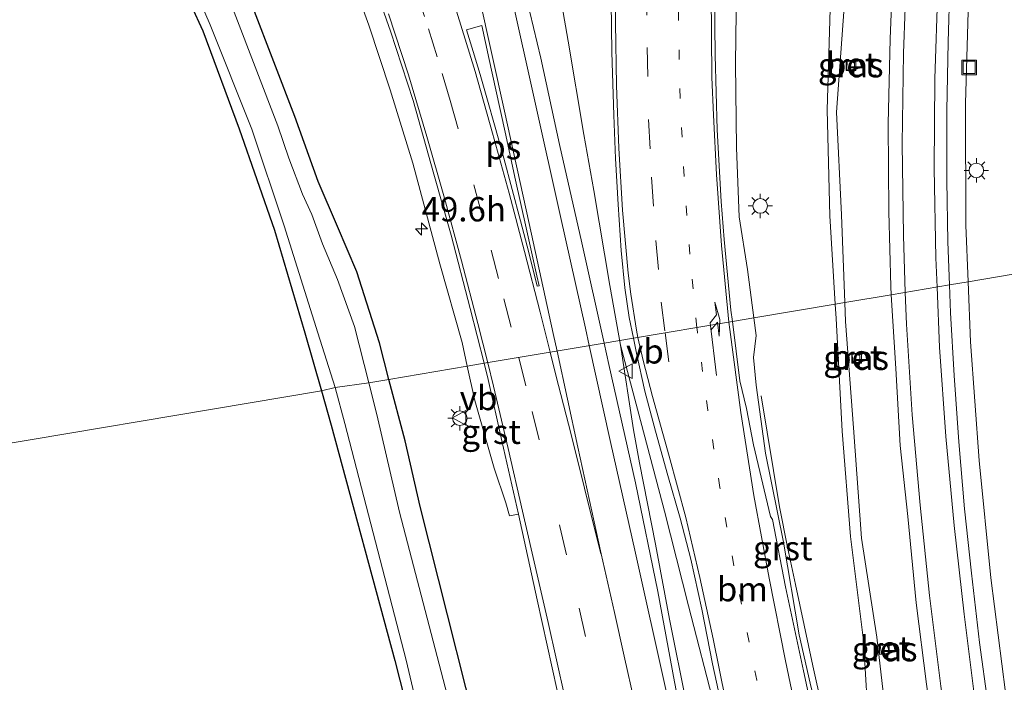
# Model space of a CAD drawing. Units: metres. Extents: x 181037 to 190000, y 568748 to 575001.
# Drawn here: x 181971 to 182072, y 574332 to 574400 of the extents above; entities that cross this region are included whole.
import ezdxf
from ezdxf.enums import TextEntityAlignment as Align

# ---------------------------------------------------------------- set-up
doc = ezdxf.new("R2010")
doc.units = ezdxf.units.M
doc.linetypes.add('VW-1-3_STREEP', pattern=[4, 1, -3])
doc.linetypes.add('VW-3-9_STREEP', pattern=[12, 3, -9])
doc.layers.get('0').update_dxf_attribs({"lineweight": 25})
for name, color, linetype, lineweight in [('B-ME-AM-KILOMETR-S-B1', 7, 'Continuous', 18), ('B-ME-BV-GELEIDECONSTRUCTIE-GELEIDERAIL-L-B1', 213, 'BV-GELEIDERAIL', 18), ('B-ME-GW-KRUINLIJN-L-B1', 93, 'Continuous', 18), ('B-ME-GW-TEENLIJN-L-B1', 93, 'Continuous', 18), ('B-ME-IE-GRASLAND-GV-B6', 93, 'Continuous', 18), ('B-ME-IE-GRONDWERKLIJN-GROND_INGERICHT-GV-B6', 253, 'Continuous', 18), ('B-ME-IE-HULPGEOMETRIE-L-B1', 53, 'Continuous', 18), ('B-ME-IE-INRICHTINGSELEMENT-S-B1', 253, 'Continuous', 18), ('B-ME-IE-MEUBILAIR_WEGMEUBILAIR-LICHTMAST-S-B1', 8, 'Continuous', 18), ('B-ME-OG-WATER-GV-B6', 153, 'Continuous', 18), ('B-ME-VH-VERH_SOORT-BETON-OVERIG-GV-B6', 8, 'IE-TERREINAFSCHEIDING-NATUURLIJK-HOUTWAL', 18), ('B-ME-VH-VERH_SOORT-BITUMEN-GV-B6', 8, 'IE-TERREINAFSCHEIDING-NATUURLIJK-HOUTWAL', 18), ('B-ME-VH-VERH_SOORT-GV-B6', 8, 'Continuous', 18), ('B-ME-VV-KOLK-S-B1', 8, 'Continuous', 18), ('B-ME-VW-MARKERING-13STREEP-045-L-B1', 255, 'VW-1-3_STREEP', 18), ('B-ME-VW-MARKERING-39STREEP-015-L-B1', 255, 'VW-3-9_STREEP', 18), ('B-ME-VW-MARKERING-PIJLRE750-S-B1', 7, 'Continuous', 18), ('B-ME-VW-MARKERING-STREEP-015-L-B1', 7, 'Continuous', 18), ('B-ME-VW-MARKERING-VLAKMARK-GV-B6', 7, 'Continuous', 18), ('B-ME-VW-MEUBILAIR_WEGMEUBILAIR-VERKEERSBORD-S-B1', 8, 'Continuous', 18)]:
    doc.layers.add(name, color=color, linetype=linetype, lineweight=lineweight)
doc.layers.add('B-ME-GW-INSTEEKWATERGANG-L-B1', color=10, linetype='Continuous')
doc.styles.add('NLCS-ISO', font='NLCS-ISO.TTF')
doc.linetypes.add('BV-GELEIDERAIL', pattern='A,10,-3,[108,NLCS.SHX,S=1,R=0,X=0,Y=0],-3', length=16)
doc.linetypes.add('IE-TERREINAFSCHEIDING-NATUURLIJK-HOUTWAL', pattern='A,7,-1.5,[67,NLCS.SHX,S=0.75,R=45,X=0,Y=0],-1.5,7,-1.5,[70,NLCS.SHX,S=0.75,R=0,X=0,Y=0],-1.5', length=20)

# ---------------------------------------------------------------- blocks, each defined once
blk = doc.blocks.new('hecto')
for p, q in [((0, 0.625), (-0.625, 0)), ((0, -0.625), (0, 0.625)), ((-0.625, 0), (0.625, 0)), ((0.625, 0), (0, -0.625))]:
    blk.add_line(p, q)
blk = doc.blocks.new('pijlr')
for p, q in [((0, 0, 0.1), (5.45, 0, 0.1)), ((5.45, -0.75, 0.1), (4.7, 0, 0.1)), ((6.2, -0.75, 0.1), (5.45, 0, 0.1)), ((4, -0.75, 0.1), (5.45, -0.75, 0.1)), ((5.7, -1.05, 0.1), (4, -0.75, 0.1)), ((7.5, -0.75, 0.1), (5.7, -1.05, 0.1)), ((7.5, -0.75, 0.1), (6.2, -0.75, 0.1))]:
    blk.add_line(p, q)
blk = doc.blocks.new('lantaarnpaal')
for p, q in [((0, 0.75), (0, 1.25)), ((-0.75, 0), (-1.25, 0)), ((-0.88, 0.88), (-0.53, 0.53)), ((0.53, 0.53), (0.88, 0.88)), ((0.75, 0), (1.25, 0)), ((-0.53, -0.53), (-0.88, -0.88)), ((0, -0.75), (0, -1.25)), ((0.53, -0.53), (0.88, -0.88))]:
    blk.add_line(p, q)
blk.add_circle((0, 0), 0.75)
blk = doc.blocks.new('kolk')
blk.add_lwpolyline([(-0.5, -0.5), (0.5, -0.5), (0.5, 0.5), (-0.5, 0.5)], close=True)
blk = doc.blocks.new('put')
for p, q in [((0.75, 0.75), (-0.75, 0.75)), ((-0.75, 0.75), (-0.75, -0.75)), ((0.75, -0.75), (0.75, 0.75)), ((-0.75, -0.75), (0.75, -0.75))]:
    blk.add_line(p, q)
blk.add_lwpolyline([(-0.625, 0.625), (0.625, 0.625), (0.625, -0.625), (-0.625, -0.625)], close=True)
blk = doc.blocks.new('verkeersbord')
for p, q in [((0, 0.75), (-0.75, -0.625)), ((0.75, -0.625), (0, 0.75)), ((-0.75, -0.625), (0.75, -0.625))]:
    blk.add_line(p, q)

msp = doc.modelspace()

# ---------------------------------------------------------------- linework, layer by layer
at = {"layer": 'B-ME-BV-GELEIDECONSTRUCTIE-GELEIDERAIL-L-B1'}
for points in [[(182032.4268, 574366.7459, 2.3054), (182031.3238, 574372.8829, 2.3813), (182029.6608, 574382.6664, 2.4133), (182028.6455, 574388.4099, 2.4448), (182027.0348, 574398.0212, 2.5212), (182025.3535, 574407.6856, 2.3914), (182023.4277, 574419.9788, 2.0174), (182023.0073, 574422.7107, 1.9638)], [(182032.4268, 574366.7459, 2.3054), (182033.7714, 574358.0461, 2.386), (182034.3751, 574354.6422, 2.3866), (182036.0229, 574346.2699, 2.3522), (182037.464, 574338.5432, 2.273), (182039.2212, 574329.8674, 2.2958), (182040.6081, 574323.0041, 2.3018), (182042.6529, 574312.6533, 2.2684), (182044.3004, 574304.6234, 2.2631), (182045.3172, 574300.1861, 2.2417), (182046.9234, 574293.6761, 2.2477), (182048.6808, 574287.3494, 2.2515), (182050.3961, 574280.8438, 2.2429), (182052.4411, 574273.2265, 2.2697), (182053.1831, 574270.5173, 2.2614), (182055.9358, 574259.9737, 2.2377)], [(182055.9358, 574259.9737, 2.2377), (182053.8579, 574270.8248, 2.2119), (182053.193, 574274.759, 2.2086), (182051.6874, 574283.161, 2.2168), (182050.3743, 574290.7258, 2.2123), (182048.6584, 574300.057, 2.223), (182047.117, 574307.7282, 2.199), (182045.1387, 574316.5179, 2.2204), (182043.0373, 574325.5512, 2.2252), (182042.127, 574329.4268, 2.2261), (182039.4309, 574339.9269, 2.2499), (182036.9626, 574349.6793, 2.2788), (182034.6163, 574358.4867, 2.3108), (182032.4268, 574366.7459, 2.3054)], [(182073.2344, 574240.4951, 1.2798), (182070.8364, 574250.2545, 1.6039), (182070.034, 574253.7742, 1.7384), (182068.7067, 574259.4885, 2.0052), (182067.9507, 574262.7401, 2.0059), (182065.7152, 574273.1382, 1.9523), (182064.2473, 574279.7151, 1.9594), (182062.5149, 574287.535, 1.9347), (182060.5172, 574296.3438, 1.9369), (182058.761, 574304.3408, 1.9368), (182054.9824, 574321.299, 1.8992), (182052.2029, 574333.7689, 1.9438), (182050.4166, 574342.1186, 1.9585), (182049.6067, 574345.9609, 1.8176), (182048.791, 574350.1167, 1.6428), (182046.906, 574361.546, 1.142)]]:
    msp.add_polyline3d(points, dxfattribs=at)
at = {"layer": 'B-ME-GW-INSTEEKWATERGANG-L-B1'}
for points in [[(181984.629, 574409.533, 0.174), (181989.424, 574399.089, 0.09), (181993.18, 574389.003, 0.104), (181996.809, 574378.557, 0.057), (181999.932, 574367.995, 0.012), (182001.6346, 574362.0552, -0.0156)], [(182008.5871, 574363.2255, 0.611), (182007.602, 574366.984, 0.579), (182005.274, 574374.283, 0.603), (182003.287, 574378.948, 0.518), (182001.307, 574383.584, 0.507), (181998.891, 574390.271, 0.521), (181994.568, 574401.517, 0.604)], [(182037.191, 574236.713, 0.585), (182027.853, 574279.774, 0.591), (182019.299, 574320.396, 0.615), (182011.81, 574350.14, 0.585), (182010.248, 574356.889, 0.665), (182008.5871, 574363.2255, 0.611)], [(182001.6346, 574362.0552, -0.0156), (182002.646, 574358.527, -0.032), (182009.21, 574334.296, -0.144), (182018.693, 574296.978, -0.178), (182026.869, 574258.111, -0.118), (182044.227, 574179.984, -0.05)]]:
    msp.add_polyline3d(points, dxfattribs=at)
at = {"layer": 'B-ME-GW-KRUINLIJN-L-B1'}
for points in [[(182079.409, 574518.998, 1.372), (182074.362, 574510.009, 1.515), (182070.071, 574499.715, 1.643), (182066.013, 574488.576, 1.634), (182062.827, 574478.443, 1.653), (182059.819, 574467.64, 1.586), (182057.45, 574456.79, 1.55), (182056.666, 574444.991, 1.337), (182055.439, 574434.416, 1.26), (182054.621, 574422.76, 1.154), (182054.009, 574411.672, 1.017), (182054.014, 574401.302, 0.939), (182053.687, 574390.931, 0.776), (182053.971, 574380.059, 0.768), (182054.5231, 574370.9578, 0.6811)], [(182054.5231, 574370.9578, 0.6811), (182054.613, 574369.475, 0.667), (182055.239, 574357.899, 0.725), (182056.102, 574347.069, 0.806), (182057.434, 574336.352, 0.772), (182058.031, 574326.558, 0.962), (182059.177, 574316.869, 0.931), (182060.608, 574307.384, 0.961), (182061.752, 574298.204, 0.907), (182062.38, 574290.4, 1.064), (182064.883, 574279.241, 1.001), (182069.216, 574277.402, 0.699)]]:
    msp.add_polyline3d(points, dxfattribs=at)
at = {"layer": 'B-ME-GW-TEENLIJN-L-B1'}
for points in [[(182079.409, 574518.998, 1.372), (182075.792, 574509.532, 1.097), (182072.156, 574498.459, 0.856), (182068.939, 574487.963, 0.615), (182065.881, 574477.074, 0.464), (182063.956, 574467.385, 0.391), (182060.997, 574455.506, 0.38), (182059.541, 574444.91, 0.356), (182057.862, 574433.558, 0.38), (182056.862, 574422.942, 0.344), (182055.829, 574411.158, 0.311), (182055.428, 574401.496, 0.302), (182054.653, 574390.69, 0.377), (182055.165, 574380.131, 0.286), (182055.5059, 574371.1232, 0.2663)], [(182055.5059, 574371.1232, 0.2663), (182055.58, 574369.165, 0.262), (182056.396, 574358.229, 0.282), (182057.239, 574346.887, 0.337), (182058.804, 574336.717, 0.296), (182059.976, 574326.61, 0.349), (182061.197, 574317.236, 0.361), (182062.818, 574307.692, 0.415), (182064.583, 574298.434, 0.429), (182064.989, 574291.089, 0.55), (182067.364, 574280.195, 0.652), (182069.216, 574277.402, 0.699)]]:
    msp.add_polyline3d(points, dxfattribs=at)
at = {"layer": 'B-ME-IE-GRASLAND-GV-B6'}
for points in [[(181985.849, 574409.703, -0.531), (181990.195, 574399.686, -0.53), (181994.464, 574388.957, -0.512), (181997.822, 574379.019, -0.532), (182001.282, 574368.017, -0.536), (182003.065, 574362.373, -0.576)], [(182003.065, 574362.373, -0.576), (182001.6346, 574362.0552, -0.0156), (181999.932, 574367.995, 0.012), (181996.809, 574378.557, 0.057), (181993.18, 574389.003, 0.104), (181989.424, 574399.089, 0.09), (181984.629, 574409.533, 0.174)], [(182003.1197, 574409.0142, 1.321), (182006.5187, 574399.6473, 1.2598), (182008.7053, 574393.0004, 1.1968), (182011.0403, 574385.4727, 1.1539), (182013.8306, 574375.093, 1.1588), (182016.1162, 574367.0317, 1.1663), (182016.6463, 574364.5821, 1.1754)], [(182054.014, 574401.302, 0.939), (182053.687, 574390.931, 0.776), (182053.971, 574380.059, 0.768), (182054.5231, 574370.9578, 0.6811), (182046.1397, 574369.5466, 1.3046), (182045.4882, 574374.528, 1.2584), (182044.6262, 574379.9395, 1.2487), (182044.3627, 574387.052, 1.339), (182044.2414, 574395.7088, 1.3593), (182044.4124, 574408.8144, 1.4982)], [(182074.263, 574404.08, -0.004), (182073.836, 574391.546, 0.041), (182074.041, 574379.568, -0.029), (182074.236, 574374.276, -0.0422), (182068.2039, 574373.2606, 0.296), (182067.98, 574379.101, 0.295), (182067.924, 574391.603, 0.28), (182068.313, 574404.622, 0.276)], [(182031.47, 574402.005, 1.837), (182031.538, 574396.872, 1.808), (182031.723, 574390.411, 1.722), (182031.922, 574385.948, 1.701), (182032.193, 574381.208, 1.688), (182032.497, 574376.468, 1.618), (182032.866, 574372.648, 1.61), (182033.316, 574369.579, 1.573), (182033.7429, 574367.4599, 1.5614), (182030.74, 574366.9544, 1.5215), (182028.435, 574377.264, 1.538), (182026.129, 574387.392, 1.557), (182024.206, 574396.273, 1.574), (182022.328, 574404.179, 1.633)], [(182060.413, 574404.3, 0.534), (182060.184, 574398.245, 0.523), (182059.98, 574389.517, 0.519), (182060.049, 574380.46, 0.511), (182060.235, 574372.776, 0.51), (182060.2866, 574371.9279, 0.5117), (182055.5059, 574371.1232, 0.2663), (182055.165, 574380.131, 0.286), (182054.653, 574390.69, 0.377), (182055.428, 574401.496, 0.302)], [(181994.568, 574401.517, 0.604), (181998.891, 574390.271, 0.521), (182001.307, 574383.584, 0.507), (182003.287, 574378.948, 0.518), (182005.274, 574374.283, 0.603), (182007.602, 574366.984, 0.579), (182008.5871, 574363.2255, 0.611), (182006.5143, 574362.8766, -0.5318), (182005.053, 574368.671, -0.542), (182003.31, 574373.485, -0.559), (182001.76, 574377.177, -0.553), (182000.657, 574380.177, -0.549), (181999.695, 574382.276, -0.54), (181998.298, 574385.959, -0.559), (181997.149, 574389.299, -0.535), (181992.663, 574400.978, -0.528)], [(182016.6463, 574364.5821, 1.1754), (182008.5871, 574363.2255, 0.611), (182007.602, 574366.984, 0.579), (182005.274, 574374.283, 0.603), (182003.287, 574378.948, 0.518), (182001.307, 574383.584, 0.507), (181998.891, 574390.271, 0.521), (181994.568, 574401.517, 0.604)], [(182055.428, 574401.496, 0.302), (182054.653, 574390.69, 0.377), (182055.165, 574380.131, 0.286), (182055.5059, 574371.1232, 0.2663)], [(182055.5059, 574371.1232, 0.2663), (182054.5231, 574370.9578, 0.6811), (182053.971, 574380.059, 0.768), (182053.687, 574390.931, 0.776), (182054.014, 574401.302, 0.939)], [(182056.5, 574395.909, 0.34), (182055.767, 574395.968, 0.346), (182055.721, 574395.101, 0.34), (182056.506, 574395.113, 0.34), (182056.5, 574395.909, 0.34)], [(182086.683, 574237.883, 0.608), (182085.018, 574248.198, 0.574), (182083.22, 574259.166, 0.562), (182081.338, 574271.05, 0.484), (182079.415, 574283.334, 0.434), (182077.479, 574295.249, 0.376), (182075.578, 574307.332, 0.324), (182073.835, 574318.544, 0.32), (182072.036, 574331.014, 0.34), (182070.523, 574342.806, 0.3), (182069.323, 574354.893, 0.329), (182068.441, 574367.075, 0.297), (182068.2039, 574373.2606, 0.296), (182074.236, 574374.276, -0.0422), (182074.47, 574367.925, -0.058), (182075.34, 574355.609, -0.069), (182076.442, 574343.674, -0.005), (182077.952, 574331.735, -0.023), (182079.722, 574320.208, -0.049), (182080.903, 574312.512, -0.006), (182083.804, 574293.982, 0.016), (182087.048, 574274.066, 0.122), (182090.607, 574254.59, 0.093), (182093.49, 574236.036, 0.122)], [(182069.216, 574277.402, 0.699), (182064.883, 574279.241, 1.001), (182062.38, 574290.4, 1.064), (182061.752, 574298.204, 0.907), (182060.608, 574307.384, 0.961), (182059.177, 574316.869, 0.931), (182058.031, 574326.558, 0.962), (182057.434, 574336.352, 0.772), (182056.102, 574347.069, 0.806), (182055.239, 574357.899, 0.725), (182054.613, 574369.475, 0.667), (182054.5231, 574370.9578, 0.6811), (182055.5059, 574371.1232, 0.2663), (182055.58, 574369.165, 0.262), (182056.396, 574358.229, 0.282), (182057.239, 574346.887, 0.337), (182058.804, 574336.717, 0.296), (182059.976, 574326.61, 0.349), (182061.197, 574317.236, 0.361), (182062.818, 574307.692, 0.415), (182064.583, 574298.434, 0.429), (182064.989, 574291.089, 0.55), (182067.364, 574280.195, 0.652), (182069.216, 574277.402, 0.699)], [(182055.5059, 574371.1232, 0.2663), (182060.2866, 574371.9279, 0.5117), (182060.749, 574364.327, 0.527), (182061.191, 574356.412, 0.52), (182062.009, 574349.116, 0.567), (182062.861, 574340.244, 0.562), (182063.921, 574331.881, 0.555), (182065.208, 574322.869, 0.517), (182066.878, 574311.276, 0.532), (182068.85, 574298.799, 0.617), (182070.295, 574289.811, 0.606), (182071.89, 574279.695, 0.655), (182073.292, 574271.596, 0.706), (182074.511, 574263.301, 0.808), (182076.323, 574252.414, 0.816), (182078.764, 574237.927, 0.887)], [(182059.976, 574326.61, 0.349), (182058.804, 574336.717, 0.296), (182057.239, 574346.887, 0.337), (182056.396, 574358.229, 0.282), (182055.58, 574369.165, 0.262), (182055.5059, 574371.1232, 0.2663)], [(182051.9327, 574331.9684, 1.2311), (182050.8218, 574336.9597, 1.2341), (182049.2102, 574346.4836, 1.2694), (182047.3313, 574355.6418, 1.2208), (182046.3912, 574362.6411, 1.3048), (182046.0954, 574365.4577, 1.2752), (182046.3747, 574367.7495, 1.3212), (182046.1397, 574369.5466, 1.3046), (182054.5231, 574370.9578, 0.6811), (182054.613, 574369.475, 0.667), (182055.239, 574357.899, 0.725), (182056.102, 574347.069, 0.806), (182057.434, 574336.352, 0.772), (182058.031, 574326.558, 0.962)], [(182039.091, 574326.435, 1.466), (182037.985, 574332.115, 1.486), (182036.262, 574341.418, 1.452), (182033.973, 574352.573, 1.519), (182031.236, 574364.736, 1.518), (182030.74, 574366.9544, 1.5215), (182033.7429, 574367.4599, 1.5614), (182034.052, 574365.926, 1.553), (182034.942, 574362.009, 1.555), (182036.014, 574357.892, 1.537), (182037.299, 574353.341, 1.511), (182038.547, 574348.959, 1.502), (182039.674, 574344.728, 1.478), (182040.783, 574339.585, 1.459), (182041.886, 574333.95, 1.457), (182043.142, 574328.292, 1.456)], [(182057.011, 574365.902, 0.326), (182056.255, 574365.785, 0.31), (182056.32, 574364.975, 0.31), (182057.089, 574364.992, 0.339), (182057.011, 574365.902, 0.326)], [(182054.738, 574036.38, 0.467), (182054.236, 574038.305, 0.729), (182061.869, 574039.432, 0.294), (182063.065, 574039.651, 0.052), (182063.476, 574038.15, 0.119), (182065.281, 574037.409, 0.008), (182071.695, 574037.167, 0.285), (182078.131, 574038.096, 0.217), (182079.396, 574038.925, 0.157), (182080.118, 574039.562, 0.597), (182079.827, 574042.935, 0.651), (182073.48, 574072.33, 0.639), (182064.088, 574113.598, 0.58), (182055.178, 574154.123, 0.592), (182046.432, 574194.856, 0.647), (182037.191, 574236.713, 0.585), (182027.853, 574279.774, 0.591), (182019.299, 574320.396, 0.615), (182011.81, 574350.14, 0.585), (182010.248, 574356.889, 0.665), (182008.5871, 574363.2255, 0.611), (182016.6463, 574364.5821, 1.1754)], [(182016.6463, 574364.5821, 1.1754), (182017.4125, 574361.0416, 1.1885), (182019.4157, 574354.0741, 1.1584), (182020.6347, 574350.5195, 1.1231), (182020.9881, 574349.1923, 1.1435), (182021.917, 574349.345, 1.164), (182023.85, 574340.543, 1.151), (182025.385, 574333.56, 1.126), (182026.945, 574326.543, 1.131), (182028.635, 574318.85, 1.114), (182030.06, 574312.35, 1.119), (182031.558, 574305.77, 1.115), (182033.121, 574298.937, 1.137), (182034.763, 574291.615, 1.168), (182036.325, 574284.607, 1.154), (182037.917, 574277.622, 1.162), (182039.83, 574268.76, 1.16), (182041.126, 574262.959, 1.172), (182042.334, 574257.203, 1.132), (182044.112, 574249.314, 1.171), (182046.451, 574238.725, 1.159)], [(182035.302, 574235.979, -0.555), (182025.904, 574279.503, -0.568), (182017.42, 574319.89, -0.57), (182009.678, 574349.551, -0.575), (182007.335, 574359.622, -0.526), (182006.5143, 574362.8766, -0.5318), (182008.5871, 574363.2255, 0.611), (182010.248, 574356.889, 0.665), (182011.81, 574350.14, 0.585), (182019.299, 574320.396, 0.615), (182027.853, 574279.774, 0.591), (182037.191, 574236.713, 0.585)], [(182044.227, 574179.984, -0.05), (182026.869, 574258.111, -0.118), (182018.693, 574296.978, -0.178), (182009.21, 574334.296, -0.144), (182002.646, 574358.527, -0.032), (182001.6346, 574362.0552, -0.0156), (182003.065, 574362.373, -0.576), (182004.037, 574358.689, -0.568), (182010.345, 574334.344, -0.584), (182019.094, 574297.155, -0.583), (182027.653, 574258.08, -0.581), (182036.376, 574218.4, -0.556)], [(182059.278, 574334.958, 0.317), (182060.062, 574335.055, 0.351), (182059.898, 574335.978, 0.358), (182059.158, 574335.891, 0.358), (182059.278, 574334.958, 0.317)]]:
    msp.add_polyline3d(points, dxfattribs=at)
at = {"layer": 'B-ME-IE-GRONDWERKLIJN-GROND_INGERICHT-GV-B6'}
for points in [[(182001.6346, 574362.0552, -0.0156), (181960.4099, 574355.1159, -0.1222), (181948.971, 574390.424, -0.008), (181936.249, 574434.518, -0.045)], [(181984.629, 574409.533, 0.174), (181989.424, 574399.089, 0.09), (181993.18, 574389.003, 0.104), (181996.809, 574378.557, 0.057), (181999.932, 574367.995, 0.012), (182001.6346, 574362.0552, -0.0156)], [(181999.983, 574225.619, -0.112), (181986.338, 574268.484, -0.183), (181974.635, 574307.313, -0.223), (181962.794, 574347.757, -0.146), (181960.4099, 574355.1159, -0.1222), (182001.6346, 574362.0552, -0.0156), (182002.646, 574358.527, -0.032), (182009.21, 574334.296, -0.144), (182018.693, 574296.978, -0.178), (182026.869, 574258.111, -0.118), (182044.227, 574179.984, -0.05)]]:
    msp.add_polyline3d(points, dxfattribs=at)
at = {"layer": 'B-ME-IE-HULPGEOMETRIE-L-B1'}
msp.add_polyline3d([(181960.4099, 574355.1159, -0.1222), (182001.6346, 574362.0552, -0.0156), (182003.065, 574362.373, -0.576), (182006.5143, 574362.8766, -0.5318), (182008.5871, 574363.2255, 0.611), (182016.6463, 574364.5821, 1.1754), (182018.3871, 574364.8751, 1.1678), (182030.74, 574366.9544, 1.5215), (182033.7429, 574367.4599, 1.5614), (182043.9384, 574369.1761, 1.2842), (182046.1397, 574369.5466, 1.3046), (182054.5231, 574370.9578, 0.6811), (182055.5059, 574371.1232, 0.2663), (182060.2866, 574371.9279, 0.5117), (182066.2797, 574372.9368, 0.3938), (182068.2039, 574373.2606, 0.296), (182074.236, 574374.276, -0.0422)], dxfattribs=at)
at = {"layer": 'B-ME-OG-WATER-GV-B6'}
for points in [[(182006.5143, 574362.8766, -0.5318), (182003.065, 574362.373, -0.576), (182001.282, 574368.017, -0.536), (181997.822, 574379.019, -0.532), (181994.464, 574388.957, -0.512), (181990.195, 574399.686, -0.53), (181985.849, 574409.703, -0.531)], [(181992.663, 574400.978, -0.528), (181997.149, 574389.299, -0.535), (181998.298, 574385.959, -0.559), (181999.695, 574382.276, -0.54), (182000.657, 574380.177, -0.549), (182001.76, 574377.177, -0.553), (182003.31, 574373.485, -0.559), (182005.053, 574368.671, -0.542), (182006.5143, 574362.8766, -0.5318)], [(182003.065, 574362.373, -0.576), (182006.5143, 574362.8766, -0.5318), (182007.335, 574359.622, -0.526), (182009.678, 574349.551, -0.575), (182017.42, 574319.89, -0.57), (182025.904, 574279.503, -0.568), (182035.302, 574235.979, -0.555)], [(182036.376, 574218.4, -0.556), (182027.653, 574258.08, -0.581), (182019.094, 574297.155, -0.583), (182010.345, 574334.344, -0.584), (182004.037, 574358.689, -0.568), (182003.065, 574362.373, -0.576)]]:
    msp.add_polyline3d(points, dxfattribs=at)
at = {"layer": 'B-ME-VH-VERH_SOORT-BETON-OVERIG-GV-B6'}
for points in [[(182056.5, 574395.909, 0.34), (182056.506, 574395.113, 0.34), (182055.721, 574395.101, 0.34), (182055.767, 574395.968, 0.346), (182056.5, 574395.909, 0.34)], [(182057.011, 574365.902, 0.326), (182057.089, 574364.992, 0.339), (182056.32, 574364.975, 0.31), (182056.255, 574365.785, 0.31), (182057.011, 574365.902, 0.326)], [(182059.898, 574335.978, 0.358), (182060.062, 574335.055, 0.351), (182059.278, 574334.958, 0.317), (182059.158, 574335.891, 0.358), (182059.898, 574335.978, 0.358)]]:
    msp.add_polyline3d(points, dxfattribs=at)
at = {"layer": 'B-ME-VH-VERH_SOORT-BITUMEN-GV-B6'}
for points in [[(182030.74, 574366.9544, 1.5215), (182018.3871, 574364.8751, 1.1678), (182016.964, 574370.514, 1.15), (182014.991, 574378.066, 1.192), (182013.217, 574384.344, 1.171), (182011.094, 574391.894, 1.254), (182008.752, 574399.044, 1.288), (182006.171, 574406.372, 1.28)], [(182022.328, 574404.179, 1.633), (182024.206, 574396.273, 1.574), (182026.129, 574387.392, 1.557), (182028.435, 574377.264, 1.538), (182030.74, 574366.9544, 1.5215)], [(182066.312, 574403.854, 0.394), (182066.133, 574397.899, 0.391), (182066.01, 574390.866, 0.393), (182066.016, 574383.663, 0.39), (182066.109, 574377.362, 0.392), (182066.2797, 574372.9368, 0.3938), (182060.2866, 574371.9279, 0.5117), (182060.235, 574372.776, 0.51), (182060.049, 574380.46, 0.511), (182059.98, 574389.517, 0.519), (182060.184, 574398.245, 0.523), (182060.413, 574404.3, 0.534)], [(182042.093, 574402.756, 1.505), (182042.153, 574396.561, 1.458), (182042.375, 574388.894, 1.39), (182042.787, 574381.523, 1.332), (182043.102, 574377.619, 1.311), (182043.79, 574370.341, 1.289), (182043.9384, 574369.1761, 1.2842)], [(182043.9384, 574369.1761, 1.2842), (182033.7429, 574367.4599, 1.5614), (182033.316, 574369.579, 1.573), (182032.866, 574372.648, 1.61), (182032.497, 574376.468, 1.618), (182032.193, 574381.208, 1.688), (182031.922, 574385.948, 1.701), (182031.723, 574390.411, 1.722), (182031.538, 574396.872, 1.808), (182031.47, 574402.005, 1.837)], [(182060.2866, 574371.9279, 0.5117), (182066.2797, 574372.9368, 0.3938), (182066.391, 574370.053, 0.395), (182066.779, 574363.625, 0.367), (182067.25, 574356.786, 0.394), (182067.828, 574349.918, 0.386), (182068.538, 574343.28, 0.386), (182069.384, 574336.169, 0.388), (182070.239, 574329.908, 0.387), (182071.334, 574322.262, 0.393), (182072.557, 574314.571, 0.385), (182073.49, 574308.335, 0.423), (182074.564, 574301.604, 0.433), (182075.463, 574295.936, 0.45), (182076.164, 574291.602, 0.464), (182077.451, 574283.576, 0.504), (182078.512, 574276.846, 0.542), (182079.504, 574270.562, 0.57), (182080.173, 574266.639, 0.576), (182081.64, 574257.35, 0.613), (182084.109, 574242.08, 0.712)], [(182078.764, 574237.927, 0.887), (182076.323, 574252.414, 0.816), (182074.511, 574263.301, 0.808), (182073.292, 574271.596, 0.706), (182071.89, 574279.695, 0.655), (182070.295, 574289.811, 0.606), (182068.85, 574298.799, 0.617), (182066.878, 574311.276, 0.532), (182065.208, 574322.869, 0.517), (182063.921, 574331.881, 0.555), (182062.861, 574340.244, 0.562), (182062.009, 574349.116, 0.567), (182061.191, 574356.412, 0.52), (182060.749, 574364.327, 0.527), (182060.2866, 574371.9279, 0.5117)], [(182043.142, 574328.292, 1.456), (182041.886, 574333.95, 1.457), (182040.783, 574339.585, 1.459), (182039.674, 574344.728, 1.478), (182038.547, 574348.959, 1.502), (182037.299, 574353.341, 1.511), (182036.014, 574357.892, 1.537), (182034.942, 574362.009, 1.555), (182034.052, 574365.926, 1.553), (182033.7429, 574367.4599, 1.5614), (182043.9384, 574369.1761, 1.2842), (182044.715, 574363.082, 1.259), (182045.386, 574360.228, 1.202), (182046.106, 574356.501, 1.19), (182047.846, 574349.124, 1.204), (182048.055, 574348.798, 1.197), (182049.389, 574341.899, 1.203), (182051.254, 574333.257, 1.191), (182053.484, 574322.861, 1.195)], [(182026.945, 574326.543, 1.131), (182025.385, 574333.56, 1.126), (182023.85, 574340.543, 1.151), (182021.917, 574349.345, 1.164), (182020.211, 574356.915, 1.151), (182018.805, 574363.219, 1.173), (182018.3871, 574364.8751, 1.1678), (182030.74, 574366.9544, 1.5215), (182031.236, 574364.736, 1.518), (182033.973, 574352.573, 1.519), (182036.262, 574341.418, 1.452), (182037.985, 574332.115, 1.486), (182039.091, 574326.435, 1.466)]]:
    msp.add_polyline3d(points, dxfattribs=at)
at = {"layer": 'B-ME-VH-VERH_SOORT-GV-B6'}
for points in [[(182016.6463, 574364.5821, 1.1754), (182016.1162, 574367.0317, 1.1663), (182013.8306, 574375.093, 1.1588), (182011.0403, 574385.4727, 1.1539), (182008.7053, 574393.0004, 1.1968), (182006.5187, 574399.6473, 1.2598), (182003.1197, 574409.0142, 1.321)], [(182044.4124, 574408.8144, 1.4982), (182044.2414, 574395.7088, 1.3593), (182044.3627, 574387.052, 1.339), (182044.6262, 574379.9395, 1.2487), (182045.4882, 574374.528, 1.2584), (182046.1397, 574369.5466, 1.3046)], [(182006.171, 574406.372, 1.28), (182008.752, 574399.044, 1.288), (182011.094, 574391.894, 1.254), (182013.217, 574384.344, 1.171), (182014.991, 574378.066, 1.192), (182016.964, 574370.514, 1.15), (182018.3871, 574364.8751, 1.1678), (182016.6463, 574364.5821, 1.1754)], [(182068.313, 574404.622, 0.276), (182067.924, 574391.603, 0.28), (182067.98, 574379.101, 0.295), (182068.2039, 574373.2606, 0.296), (182066.2797, 574372.9368, 0.3938), (182066.109, 574377.362, 0.392), (182066.016, 574383.663, 0.39), (182066.01, 574390.866, 0.393), (182066.133, 574397.899, 0.391), (182066.312, 574403.854, 0.394)], [(182046.1397, 574369.5466, 1.3046), (182043.9384, 574369.1761, 1.2842), (182043.79, 574370.341, 1.289), (182043.102, 574377.619, 1.311), (182042.787, 574381.523, 1.332), (182042.375, 574388.894, 1.39), (182042.153, 574396.561, 1.458), (182042.093, 574402.756, 1.505)], [(182072.557, 574314.571, 0.385), (182071.334, 574322.262, 0.393), (182070.239, 574329.908, 0.387), (182069.384, 574336.169, 0.388), (182068.538, 574343.28, 0.386), (182067.828, 574349.918, 0.386), (182067.25, 574356.786, 0.394), (182066.779, 574363.625, 0.367), (182066.391, 574370.053, 0.395), (182066.2797, 574372.9368, 0.3938), (182068.2039, 574373.2606, 0.296), (182068.441, 574367.075, 0.297), (182069.323, 574354.893, 0.329), (182070.523, 574342.806, 0.3), (182072.036, 574331.014, 0.34)], [(182054.4474, 574318.4916, 1.1914), (182053.484, 574322.861, 1.195), (182051.254, 574333.257, 1.191), (182049.389, 574341.899, 1.203), (182048.055, 574348.798, 1.197), (182047.846, 574349.124, 1.204), (182046.106, 574356.501, 1.19), (182045.386, 574360.228, 1.202), (182044.715, 574363.082, 1.259), (182043.9384, 574369.1761, 1.2842), (182046.1397, 574369.5466, 1.3046), (182046.3747, 574367.7495, 1.3212), (182046.0954, 574365.4577, 1.2752), (182046.3912, 574362.6411, 1.3048), (182047.3313, 574355.6418, 1.2208), (182049.2102, 574346.4836, 1.2694), (182050.8218, 574336.9597, 1.2341), (182051.9327, 574331.9684, 1.2311), (182053.4413, 574325.7978, 1.2127), (182054.7307, 574318.9421, 1.2058), (182054.4474, 574318.4916, 1.1914)], [(182016.6463, 574364.5821, 1.1754), (182018.3871, 574364.8751, 1.1678), (182018.805, 574363.219, 1.173), (182020.211, 574356.915, 1.151), (182021.917, 574349.345, 1.164), (182020.9881, 574349.1923, 1.1435), (182020.6347, 574350.5195, 1.1231), (182019.4157, 574354.0741, 1.1584), (182017.4125, 574361.0416, 1.1885), (182016.6463, 574364.5821, 1.1754)]]:
    msp.add_polyline3d(points, dxfattribs=at)
at = {"layer": 'B-ME-VW-MARKERING-13STREEP-045-L-B1'}
for points in [[(182040.2849, 574368.5611, 1.3963), (182039.5487, 574376.1024, 1.43), (182038.9672, 574384.127, 1.4783), (182038.5456, 574392.1355, 1.5401), (182038.3854, 574400.2042, 1.6175), (182038.4001, 574408.3139, 1.6987), (182038.6323, 574415.9317, 1.7687), (182039.1124, 574424.1163, 1.8559), (182039.8831, 574432.1412, 1.948), (182040.7847, 574439.9636, 2.0503), (182041.9189, 574447.9893, 2.1283), (182043.271, 574456.0888, 2.2049), (182044.8117, 574463.8502, 2.2477), (182046.5562, 574471.7447, 2.2445), (182048.5045, 574479.4508, 2.2414), (182050.6847, 574487.2439, 2.2571), (182053.0981, 574495.1384, 2.292), (182055.6422, 574502.7976, 2.28), (182056.9507, 574506.6847, 2.2546)], [(182051.5859, 574308.699, 1.3402), (182049.8273, 574316.5694, 1.3344), (182048.083, 574324.4051, 1.3389), (182046.4391, 574332.2728, 1.3322), (182044.0846, 574344.0876, 1.3491), (182042.6452, 574352.0853, 1.3707), (182041.4101, 574360.0519, 1.3606), (182040.3335, 574368.0636, 1.3941), (182040.2849, 574368.5611, 1.3963)]]:
    msp.add_polyline3d(points, dxfattribs=at)
at = {"layer": 'B-ME-VW-MARKERING-39STREEP-015-L-B1'}
msp.add_line((182037.0091, 574368.0097, 1.4998), (182037.4811, 574364.2453, 1.4854), dxfattribs=at)
for points in [[(182035.0942, 574403.6929, 1.7579), (182035.1769, 574397.3714, 1.6952), (182035.3146, 574389.9394, 1.6274), (182035.5993, 574384.0244, 1.592), (182036.0583, 574377.5212, 1.544), (182036.6118, 574371.1782, 1.5118), (182037.0091, 574368.0097, 1.4998)], [(182011.2952, 574403.3903, 1.3904), (182012.6733, 574399.2679, 1.3748), (182014.0766, 574394.6719, 1.3744), (182014.8979, 574391.8897, 1.3671), (182017.3329, 574383.2192, 1.3434), (182019.1136, 574376.5079, 1.3246), (182020.4249, 574371.5015, 1.3168), (182021.9425, 574365.4736, 1.3136)], [(182021.9425, 574365.4736, 1.3136), (182023.3411, 574359.9182, 1.3106), (182026.1727, 574348.1026, 1.2994), (182028.1644, 574339.7013, 1.2919), (182030.7333, 574328.1331, 1.301), (182032.2063, 574321.5822, 1.2978), (182034.844, 574309.6499, 1.2932), (182037.4482, 574297.867, 1.4711), (182039.7297, 574287.5648, 1.2937), (182041.0087, 574281.8603, 1.2837), (182043.5776, 574270.2921, 1.2997), (182046.1465, 574258.7238, 1.2988), (182047.909, 574250.694, 1.2923), (182049.8686, 574241.8261, 1.2894)]]:
    msp.add_polyline3d(points, dxfattribs=at)
at = {"layer": 'B-ME-VW-MARKERING-STREEP-015-L-B1'}
for points in [[(182031.945, 574406.3113, 1.8727), (182031.9087, 574399.8825, 1.8185), (182032.0035, 574393.451, 1.7621), (182032.2493, 574387.0069, 1.7116), (182032.641, 574380.6384, 1.6662), (182033.1987, 574374.1638, 1.6257), (182033.4753, 574371.973, 1.6089), (182034.0585, 574368.2885, 1.584), (182034.2218, 574367.5405, 1.5799)], [(182061.7359, 574372.1719, 0.5216), (182061.5393, 574378.0317, 0.5242), (182061.4247, 574387.4343, 0.5275), (182061.557, 574396.7734, 0.5264), (182061.8971, 574406.1348, 0.5278)], [(182064.9981, 574372.721, 0.4324), (182064.8724, 574375.7185, 0.4294), (182064.7149, 574384.9218, 0.4296), (182064.7706, 574394.1327, 0.4351), (182065.0795, 574403.5119, 0.4324)], [(182017.8793, 574402.6033, 1.5285), (182020.4778, 574390.8164, 1.4821), (182023.0185, 574379.2517, 1.4385), (182025.4961, 574367.9382, 1.4184), (182025.8879, 574366.1377, 1.417)], [(182021.0999, 574403.1168, 1.6435), (182023.6796, 574391.5278, 1.5816), (182026.2483, 574379.9856, 1.5497), (182028.8071, 574368.5039, 1.5394), (182029.208, 574366.6965, 1.5366)], [(182043.5862, 574369.1168, 1.289), (182042.8335, 574376.9856, 1.3196), (182042.2954, 574384.2816, 1.3748), (182041.9797, 574390.3867, 1.4368), (182041.8342, 574394.3053, 1.4566), (182041.7413, 574402.9487, 1.542)], [(182008.5438, 574400.8321, 1.3088), (182010.5884, 574394.5351, 1.2799), (182012.49, 574388.2108, 1.2677), (182014.3031, 574381.8483, 1.2335), (182016.0661, 574375.4314, 1.2235), (182017.7482, 574368.9584, 1.2127), (182018.753, 574364.9367, 1.2135)], [(182015.534, 574401.1067, 1.4511), (182017.4491, 574394.8852, 1.4416), (182019.2543, 574388.5622, 1.4306), (182020.9554, 574382.3843, 1.4173), (182022.5316, 574376.3676, 1.4063), (182024.1404, 574370.1213, 1.4081), (182025.1832, 574366.0191, 1.3982)], [(182077.145, 574256.4823, 0.7564), (182076.404, 574261.1347, 0.738), (182075.4021, 574267.406, 0.7093), (182073.9448, 574276.643, 0.6632), (182072.4641, 574285.8435, 0.625), (182071.0161, 574295.0518, 0.6039), (182069.5727, 574304.1263, 0.5659), (182068.1002, 574313.381, 0.5458), (182066.6802, 574322.4782, 0.5388), (182065.3796, 574331.6778, 0.526), (182064.2375, 574340.9813, 0.5267), (182063.2725, 574350.2972, 0.526), (182062.4335, 574359.5919, 0.5251), (182061.8453, 574368.9084, 0.5201), (182061.7359, 574372.1719, 0.5216)], [(182080.3607, 574257.1113, 0.6595), (182078.8616, 574266.4846, 0.6255), (182077.4352, 574275.4329, 0.5804), (182075.9869, 574284.4581, 0.5364), (182074.5875, 574293.4172, 0.4987), (182073.1249, 574302.6872, 0.4734), (182071.6706, 574311.671, 0.4562), (182070.2299, 574320.864, 0.438), (182068.9285, 574330.0155, 0.4266), (182067.7854, 574339.0781, 0.431), (182066.7651, 574348.1869, 0.4254), (182065.9099, 574357.335, 0.4358), (182065.2578, 574366.5311, 0.4386), (182064.9981, 574372.721, 0.4324)], [(182054.8763, 574309.0905, 1.2511), (182053.0391, 574317.4086, 1.2262), (182051.1679, 574325.8998, 1.24), (182049.3948, 574334.2875, 1.2339), (182047.7113, 574342.7704, 1.2302), (182046.1516, 574351.2712, 1.2612), (182044.7913, 574359.8235, 1.263), (182043.659, 574368.3548, 1.2861), (182043.5862, 574369.1168, 1.289)], [(182034.2218, 574367.5405, 1.5799), (182034.7438, 574365.1501, 1.5669), (182035.6984, 574361.4529, 1.5356), (182037.4152, 574355.3167, 1.5114), (182039.157, 574349.0284, 1.4893), (182040.5883, 574342.8601, 1.4513), (182041.9574, 574336.5462, 1.4393), (182043.2367, 574330.251, 1.443), (182044.5678, 574323.9084, 1.4407), (182045.9769, 574317.4929, 1.4324), (182047.9046, 574308.8786, 1.4482)], [(182025.1832, 574366.0191, 1.3982), (182025.7801, 574363.6707, 1.3926), (182027.3286, 574357.5568, 1.4069), (182028.7185, 574352.0475, 1.3991), (182030.4078, 574345.2846, 1.3962)], [(182025.8879, 574366.1377, 1.417), (182028.0385, 574356.254, 1.4093), (182030.4301, 574345.2927, 1.3971)], [(182029.208, 574366.6965, 1.5366), (182031.3702, 574356.9494, 1.5217), (182033.9628, 574345.3619, 1.5164), (182037.0874, 574331.3087, 1.5025), (182040.2572, 574317.0332, 1.5093), (182043.4861, 574302.3865, 1.4854), (182046.7191, 574287.8029, 1.4851), (182049.9609, 574273.2201, 1.4917), (182053.1755, 574258.6985, 1.4923), (182054.8254, 574251.3608, 1.4816)], [(182018.753, 574364.9367, 1.2135), (182019.352, 574362.539, 1.2139), (182020.8639, 574356.1163, 1.2102), (182022.3443, 574349.6756, 1.2062), (182023.848, 574343.1023, 1.1947), (182024.9829, 574338.2291, 1.1875), (182027.5345, 574326.6952, 1.1834), (182030.0612, 574315.1865, 1.1857), (182032.6327, 574303.5627, 1.183), (182035.199, 574291.9475, 1.1926), (182037.7466, 574280.3981, 1.1704), (182040.3072, 574268.8214, 1.1796), (182042.8942, 574257.2163, 1.1937), (182044.7128, 574249.154, 1.1952)], [(182030.4261, 574345.2646, 1.3968), (182031.7924, 574339.2606, 1.4023), (182032.7996, 574334.75, 1.4088), (182033.8542, 574330.0076, 1.3837), (182035.6745, 574321.7393, 1.4072), (182036.1733, 574319.5392, 1.4085)]]:
    msp.add_polyline3d(points, dxfattribs=at)
at = {"layer": 'B-ME-VW-MARKERING-VLAKMARK-GV-B6'}
msp.add_polyline3d([(182016.5774, 574399.1611, 1.4451), (182018.1523, 574399.6359, 1.488), (182018.9107, 574396.1385, 1.486), (182019.5915, 574393.0186, 1.4755), (182020.535, 574388.6484, 1.4683), (182021.6294, 574383.7264, 1.4513), (182022.7152, 574378.7964, 1.4284), (182023.798, 574373.8751, 1.4255), (182024.0614, 574372.8358, 1.4139), (182023.8385, 574372.7968, 1.402), (182022.9749, 574376.2879, 1.4213), (182022.1454, 574379.5178, 1.4184), (182021.2805, 574382.765, 1.4364), (182020.4144, 574385.959, 1.4361), (182019.5318, 574389.1579, 1.44), (182018.6756, 574392.1671, 1.4495), (182017.9723, 574394.5725, 1.4508), (182017.2506, 574396.9441, 1.4514), (182016.5774, 574399.1611, 1.4451)], dxfattribs=at)

# ---------------------------------------------------------------- block references
at = {"layer": 'B-ME-AM-KILOMETR-S-B1', "rotation": 90}
msp.add_blockref('hecto', (182011.9412, 574378.6903, 1.011), dxfattribs=at)
at = {"layer": 'B-ME-IE-INRICHTINGSELEMENT-S-B1', "rotation": 90}
msp.add_blockref('put', (182068.306, 574395.313, 0.272), dxfattribs=at)
at = {"layer": 'B-ME-IE-MEUBILAIR_WEGMEUBILAIR-LICHTMAST-S-B1', "rotation": 90}
for p in [(182069.0496, 574384.709, 0.067), (182046.8064, 574381.06, 1.072), (182015.8852, 574359.2274, 1.013)]:
    msp.add_blockref('lantaarnpaal', p, dxfattribs=at)
at = {"layer": 'B-ME-VV-KOLK-S-B1', "rotation": 90}
for p in [(182056.155, 574395.505, 0.326), (182056.735, 574365.396, 0.302), (182059.562, 574335.453, 0.34)]:
    msp.add_blockref('kolk', p, dxfattribs=at)
at = {"layer": 'B-ME-VW-MARKERING-PIJLRE750-S-B1', "rotation": 96.96100000000001}
msp.add_blockref('pijlr', (182042.304, 574363.613, 1.329), dxfattribs=at)
at = {"layer": 'B-ME-VW-MEUBILAIR_WEGMEUBILAIR-VERKEERSBORD-S-B1', "rotation": 90}
for p in [(182032.9849, 574364.0719, 1.547), (182015.8745, 574359.2763, 1.013)]:
    msp.add_blockref('verkeersbord', p, dxfattribs=at)

# ---------------------------------------------------------------- texts
at = {"layer": 'B-ME-AM-KILOMETR-S-B1', "ltscale": 0.2, "style": 'NLCS-ISO'}
msp.add_text('49.6h', height=2.5, dxfattribs=at).set_placement((182011.9412, 574378.6903, 1.011), align=Align.BOTTOM_LEFT)
at = {"layer": 'B-ME-IE-GRASLAND-GV-B6', "ltscale": 0.2, "style": 'NLCS-ISO'}
for p in [(182056.1135, 574395.5345), (182056.672, 574365.4385), (182059.61, 574335.468)]:
    msp.add_text('gras', height=2.5, dxfattribs=at).set_placement(p, align=Align.MIDDLE_CENTER)
at = {"layer": 'B-ME-VH-VERH_SOORT-BETON-OVERIG-GV-B6', "ltscale": 0.2, "style": 'NLCS-ISO'}
for p in [(182056.1988, 574395.6), (182056.7372, 574365.5112), (182059.6588, 574335.572)]:
    msp.add_text('bet', height=2.5, dxfattribs=at).set_placement(p, align=Align.MIDDLE_CENTER)
at = {"layer": 'B-ME-VH-VERH_SOORT-GV-B6', "ltscale": 0.2, "style": 'NLCS-ISO'}
for p in [(182019.1064, 574357.8346), (182049.1208, 574345.8618)]:
    msp.add_text('grst', height=2.5, dxfattribs=at).set_placement(p, align=Align.MIDDLE_CENTER)
at = {"layer": 'B-ME-VW-MARKERING-13STREEP-045-L-B1', "ltscale": 0.2, "style": 'NLCS-ISO'}
msp.add_text('bm', height=2.5, dxfattribs=at).set_placement((182044.966, 574341.644), align=Align.MIDDLE_CENTER)
at = {"layer": 'B-ME-VW-MARKERING-VLAKMARK-GV-B6', "ltscale": 0.2, "style": 'NLCS-ISO'}
msp.add_text('ps', height=2.5, dxfattribs=at).set_placement((182020.3491, 574387.114), align=Align.MIDDLE_CENTER)
at = {"layer": 'B-ME-VW-MEUBILAIR_WEGMEUBILAIR-VERKEERSBORD-S-B1', "ltscale": 0.2, "style": 'NLCS-ISO'}
for p in [(182032.9849, 574364.0719, 1.547), (182015.8745, 574359.2763, 1.013)]:
    msp.add_text('vb', height=2.5, dxfattribs=at).set_placement(p, align=Align.BOTTOM_LEFT)

doc.saveas('drawing.dxf')
